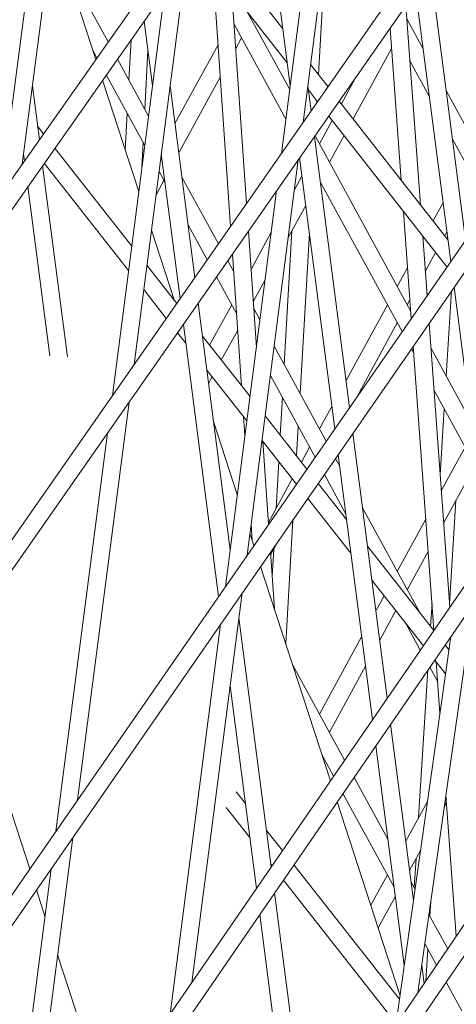
# Model space of a CAD drawing. Units: millimetres. Extents: x -5117 to 3817, y -4865 to 3817.
# Drawn here: x 1637 to 1675, y -170 to -86 of the extents above; entities that cross this region are included whole.
import ezdxf

# ---------------------------------------------------------------- set-up
doc = ezdxf.new("R2010")
doc.units = ezdxf.units.MM
doc.linetypes.add('STRICHPUNKT', pattern=[25.4, 12.7, -6.35, 0, -6.35])
doc.layers.add('DNA Tower XL.04', color=252, linetype='Continuous', plot=False)
doc.layers.add('SICHER-AMERICA', color=7, linetype='STRICHPUNKT')

msp = doc.modelspace()

# ---------------------------------------------------------------- linework, layer by layer
at = {"layer": 'DNA Tower XL.04', "color": 0, "linetype": 'Continuous', "lineweight": 0}
for p, q in [((1786.0553364, 113.4855142, 7739.685923), (1535.8884581, -242.3130465, 7739.685923)), ((1787.3619074, 112.7358563, 7739.685923), (1534.3130921, -247.1615244, 7739.685923)), ((1516.4005967, -302.2905172, 7739.685923), (1789.8848736, 89.5601394, 7739.685923)), ((1514.8072231, -307.1944167, 7739.685923), (1791.1903353, 88.8097164, 7739.685923)), ((1496.9213606, -362.2414418, 7739.685923), (1793.2381925, 65.5631531, 7739.685923)), ((1495.3090871, -367.2035095, 7739.685923), (1794.5427256, 64.8121972, 7739.685923)), ((1796.1185749, 41.4951499, 7739.685923), (1477.4503507, -422.1670488, 7739.685923)), ((1797.4223472, 40.7438739, 7739.685923), (1475.8183232, -427.189913, 7739.685923)), ((1477.8169965, -452.9866298, 7739.685923), (1798.5291596, 17.3566755, 7739.685923)), ((1476.1643794, -458.0728622, 7739.685923), (1799.8323288, 16.6052781, 7739.685923)), ((1665.8474124, -60.0875114, 7739.685923), (1661.3861586, -94.5539398, 7739.685923)), ((1641.8286718, -62.8354959, 7739.685923), (1637.2590348, -98.1392632, 7739.685923)), ((1663.993633, -62.7240397, 7739.685923), (1659.5292673, -97.2145099, 7739.685923)), ((1639.9778687, -65.4490297, 7739.685923), (1635.4052554, -100.7757915, 7739.685923)), ((1660.2809842, -91.4069506, 7739.685923), (1657.7227542, -71.642765, 7739.685923)), ((1643.5848818, -89.1423597, 7739.685923), (1639.8939304, -77.7827791, 7739.685923)), ((1653.1261969, -78.180195, 7739.685923), (1659.6490261, -86.5246156, 7739.685923)), ((1652.2246256, -79.4624502, 7739.685923), (1660.0268462, -89.4435502, 7739.685923)), ((1663.3236357, -79.5855209, 7739.685923), (1662.7015683, -90.429623, 7739.685923)), ((1640.8278477, -80.657081, 7739.685923), (1644.6399533, -87.6417896, 7739.685923)), ((1651.34636, -80.7115589, 7739.685923), (1646.8607635, -115.3660526, 7739.685923)), ((1655.1517983, -103.4865857, 7739.685923), (1653.6209402, -81.2487052, 7739.685923)), ((1675.3394356, -104.6520507, 7739.685923), (1672.3400927, -81.4799475, 7739.685923)), ((1649.4925806, -83.3480872, 7739.685923), (1645.0038721, -118.0266227, 7739.685923)), ((1656.5203606, -101.5256977, 7739.685923), (1655.2696865, -83.3578871, 7739.685923)), ((1674.0650687, -106.4919057, 7739.685923), (1671.0642048, -83.3080509, 7739.685923)), ((1671.4591114, -101.6328327, 7739.685923), (1670.2121659, -84.5288596, 7739.685923)), ((1656.5939495, -85.051969, 7739.685923), (1660.239075, -91.7307293, 7739.685923)), ((1648.4494605, -91.4069479, 7739.685923), (1647.7306904, -85.8539264, 7739.685923)), ((1655.4586524, -86.1028845, 7739.685923), (1659.9114891, -94.2615688, 7739.685923)), ((1670.2948409, -85.6628873, 7739.685923), (1671.702961, -88.2429073, 7739.685923)), ((1669.8004371, -99.5109504, 7739.685923), (1668.8504284, -86.479969, 7739.685923)), ((1646.6107359, -87.446776, 7739.685923), (1646.4295025, -90.9206807, 7739.685923)), ((1650.3813888, -94.647233, 7739.685923), (1654.0771437, -87.8757073, 7739.685923)), ((1655.6036899, -88.2097588, 7739.685923), (1656.1061148, -87.2891937, 7739.685923)), ((1643.3418656, -88.3944328, 7739.685923), (1643.6778801, -89.0100934, 7739.685923)), ((1648.0622424, -88.4154064, 7739.685923), (1647.8004921, -93.4326685, 7739.685923)), ((1665.680043, -94.2398785, 7739.685923), (1668.9759025, -88.201059, 7739.685923)), ((1645.441284, -89.110023, 7739.685923), (1648.1131141, -94.0054685, 7739.685923)), ((1662.0310314, -89.5718292, 7739.685923), (1663.5273523, -91.4860188, 7739.685923)), ((1670.5582992, -89.2766641, 7739.685923), (1672.2342355, -92.3473889, 7739.685923)), ((1644.4792107, -90.4783268, 7739.685923), (1647.7855282, -96.536308, 7739.685923)), ((1647.2732536, -100.4940014, 7739.685923), (1644.1644292, -90.9260232, 7739.685923)), ((1650.7089748, -97.1780725, 7739.685923), (1654.2685443, -90.6560717, 7739.685923)), ((1664.6737603, -92.9525773, 7739.685923), (1665.8960898, -90.7129711, 7739.685923)), ((1638.730906, -96.0459019, 7739.685923), (1638.1304503, -91.4069451, 7739.685923)), ((1652.0928456, -107.8694798, 7739.685923), (1649.9619739, -91.4069479, 7739.685923)), ((1662.073384, -93.5692772, 7739.685923), (1661.7934975, -91.4069506, 7739.685923)), ((1661.8395093, -91.7624249, 7739.685923), (1662.6292927, -92.7727664, 7739.685923)), ((1673.6857047, -91.875778, 7739.685923), (1678.3144903, -100.3568438, 7739.685923)), ((1662.571403, -92.6987103, 7739.685923), (1662.5615902, -92.8697712, 7739.685923)), ((1664.493735, -92.7222773, 7739.685923), (1673.8284482, -104.66384, 7739.685923)), ((1646.2804071, -93.7785586, 7739.685923), (1646.1158918, -96.9320078, 7739.685923)), ((1662.789847, -96.4043666, 7739.685923), (1663.8909879, -94.3868076, 7739.685923)), ((1663.5956754, -94.009025, 7739.685923), (1673.7307918, -106.9745147, 7739.685923)), ((1638.5797961, -94.878468, 7739.685923), (1639.0925174, -95.531602, 7739.685923)), ((1647.6513967, -96.2905464, 7739.685923), (1647.539355, -98.4381745, 7739.685923)), ((1665.3707958, -119.0441792, 7739.685923), (1662.3595543, -95.7801501, 7739.685923)), ((1662.4098398, -95.7081006, 7739.685923), (1670.6198715, -110.7508841, 7739.685923)), ((1663.6442792, -97.9698951, 7739.685923), (1664.8972706, -95.6741089, 7739.685923)), ((1674.2169792, -95.9802596, 7739.685923), (1677.3587298, -101.736714, 7739.685923)), ((1637.4535447, -97.8626225, 7739.685923), (1637.3741936, -97.2495777, 7739.685923)), ((1640.0598106, -96.7637959, 7739.685923), (1646.666704, -105.1800382, 7739.685923)), ((1650.8169576, -109.6975832, 7739.685923), (1649.2057172, -97.2495805, 7739.685923)), ((1639.1587992, -98.0452547, 7739.685923), (1646.3967783, -107.2654104, 7739.685923)), ((1660.9696746, -97.7715818, 7739.685923), (1656.5719137, -131.747481, 7739.685923)), ((1664.0964289, -120.8840341, 7739.685923), (1661.0836663, -97.6082535, 7739.685923)), ((1641.1465254, -114.7083168, 7739.685923), (1639.015988, -98.2483673, 7739.685923)), ((1649.0080957, -98.7763504, 7739.685923), (1649.5262172, -99.7256754, 7739.685923)), ((1648.7504979, -100.7664805, 7739.685923), (1649.4223822, -99.5354244, 7739.685923)), ((1650.9776863, -99.2540645, 7739.685923), (1654.1057291, -104.9854028, 7739.685923)), ((1660.6357828, -100.3511384, 7739.685923), (1661.2847815, -99.1620143, 7739.685923)), ((1662.86297, -99.6694029, 7739.685923), (1669.8823636, -112.5306463, 7739.685923)), ((1639.6228141, -114.6218053, 7739.685923), (1637.7386267, -100.0650879, 7739.685923)), ((1647.2423152, -100.3987827, 7739.685923), (1647.2990288, -100.2948695, 7739.685923)), ((1659.1127832, -100.4321519, 7739.685923), (1654.7117911, -134.4330154, 7739.685923)), ((1672.5453319, -103.0223954, 7739.685923), (1673.4107416, -101.4367533, 7739.685923)), ((1660.1045083, -104.45562, 7739.685923), (1661.6123674, -101.6928538, 7739.685923)), ((1670.6670333, -111.3977869, 7739.685923), (1669.9962655, -102.1970696, 7739.685923)), ((1650.2994297, -109.807614, 7739.685923), (1648.354881, -103.8229085, 7739.685923)), ((1651.5089609, -103.3585461, 7739.685923), (1653.1467685, -106.3594098, 7739.685923)), ((1657.3712811, -113.8865221, 7739.685923), (1656.6845853, -103.911295, 7739.685923)), ((1656.9095061, -107.1785875, 7739.685923), (1658.6530392, -103.9840091, 7739.685923)), ((1660.4285673, -103.8618648, 7739.685923), (1659.7688848, -115.3616872, 7739.685923)), ((1673.5516146, -104.3096967, 7739.685923), (1673.7383276, -103.9675929, 7739.685923)), ((1661.9193903, -104.0648291, 7739.685923), (1661.1284521, -117.8527468, 7739.685923)), ((1672.0277889, -109.4332089, 7739.685923), (1671.6549399, -104.318952, 7739.685923)), ((1671.6764757, -104.6143522, 7739.685923), (1671.7625594, -104.4566258, 7739.685923)), ((1671.8778435, -107.3764541, 7739.685923), (1672.7688421, -105.743927, 7739.685923)), ((1654.9084419, -106.4561688, 7739.685923), (1655.4208565, -107.3950375, 7739.685923)), ((1656.0951827, -117.1905789, 7739.685923), (1655.3160231, -105.872183, 7739.685923)), ((1647.9651267, -106.8340441, 7739.685923), (1650.532738, -110.1048156, 7739.685923)), ((1669.4735792, -108.6505966, 7739.685923), (1670.3497197, -107.0452932, 7739.685923)), ((1653.9494814, -107.8301758, 7739.685923), (1655.6675097, -110.9780233, 7739.685923)), ((1657.1009067, -109.9589519, 7739.685923), (1658.1217647, -108.0884907, 7739.685923)), ((1647.695201, -108.9194163, 7739.685923), (1649.6352431, -111.390754, 7739.685923)), ((1674.1388992, -109.0196769, 7739.685923), (1673.6796554, -116.3571555, 7739.685923)), ((1676.250513, -123.376051, 7739.685923), (1674.352366, -108.7114861, 7739.685923)), ((1670.3280114, -110.2161251, 7739.685923), (1670.5510876, -109.8073951, 7739.685923)), ((1655.1214793, -131.2678762, 7739.685923), (1652.3790158, -110.0803526, 7739.685923)), ((1653.3522103, -113.6964223, 7739.685923), (1655.2516822, -110.2161258, 7739.685923)), ((1657.1414251, -110.5475394, 7739.685923), (1657.6765582, -111.528034, 7739.685923)), ((1665.0698657, -116.7192755, 7739.685923), (1668.619147, -110.2161251, 7739.685923)), ((1654.1277891, -135.2761626, 7739.685923), (1651.1031278, -111.908456, 7739.685923)), ((1654.3602445, -114.9805145, 7739.685923), (1655.7657611, -112.4052647, 7739.685923)), ((1666.026583, -118.0973926, 7739.685923), (1669.4735792, -111.7816536, 7739.685923)), ((1673.9803529, -136.2159372, 7739.685923), (1672.2015546, -111.8166997, 7739.685923)), ((1650.603556, -112.6242468, 7739.685923), (1651.3127065, -113.5276037, 7739.685923)), ((1652.7473367, -112.9258993, 7739.685923), (1656.8235197, -118.1183767, 7739.685923)), ((1658.8991258, -113.7680764, 7739.685923), (1663.3617579, -121.9447084, 7739.685923)), ((1670.6865075, -114.0040344, 7739.685923), (1670.8833298, -114.3646609, 7739.685923)), ((1672.6206071, -138.194367, 7739.685923), (1670.8407989, -113.7812776, 7739.685923)), ((1672.3557235, -113.9313889, 7739.685923), (1675.8588165, -120.3499109, 7739.685923)), ((1653.1238507, -115.8347438, 7739.685923), (1656.553594, -120.2037489, 7739.685923)), ((1653.2714915, -116.975376, 7739.685923), (1653.5781649, -116.4134754, 7739.685923)), ((1658.5715398, -116.2989159, 7739.685923), (1662.4059973, -123.3245786, 7739.685923)), ((1672.6191818, -117.5451657, 7739.685923), (1676.1578683, -124.0289038, 7739.685923)), ((1659.6063557, -118.1949513, 7739.685923), (1659.4209434, -121.427125, 7739.685923)), ((1646.4442795, -118.5836946, 7739.685923), (1642.0212419, -152.7548744, 7739.685923)), ((1662.7898466, -120.8968273, 7739.685923), (1663.8472981, -118.9593178, 7739.685923)), ((1673.5038476, -119.1660897, 7739.685923), (1673.1497772, -124.8231819, 7739.685923)), ((1656.3897489, -121.4695711, 7739.685923), (1656.2784846, -119.8532986, 7739.685923)), ((1658.1219424, -119.7723825, 7739.685923), (1661.7049811, -124.3366641, 7739.685923)), ((1655.7342042, -126.5341307, 7739.685923), (1653.6973275, -120.2652685, 7739.685923)), ((1660.9659231, -120.6860109, 7739.685923), (1660.8210943, -123.2107181, 7739.685923)), ((1644.5873881, -121.2442647, 7739.685923), (1640.1611193, -155.4404088, 7739.685923)), ((1668.6056881, -144.0360733, 7739.685923), (1665.6580931, -121.2637596, 7739.685923)), ((1657.8520168, -121.8577547, 7739.685923), (1660.8110965, -125.6272014, 7739.685923)), ((1658.4174124, -129.08306, 7739.685923), (1657.9265583, -121.9527101, 7739.685923)), ((1661.2374826, -123.7411375, 7739.685923), (1661.9354144, -122.4623558, 7739.685923)), ((1673.2516608, -126.2206883, 7739.685923), (1675.3028793, -122.462355, 7739.685923)), ((1664.1659018, -123.4180965, 7739.685923), (1664.5048073, -124.0390542, 7739.685923)), ((1667.3328842, -145.8880028, 7739.685923), (1664.3837262, -123.1036146, 7739.685923)), ((1659.2910818, -123.6909189, 7739.685923), (1659.0592566, -127.7321795, 7739.685923)), ((1673.4530286, -128.9827902, 7739.685923), (1676.1573115, -124.0278835, 7739.685923)), ((1658.4067229, -128.9277806, 7739.685923), (1660.4554029, -125.1740984, 7739.685923)), ((1663.2101413, -124.7979667, 7739.685923), (1665.0360818, -128.1435358, 7739.685923)), ((1662.674353, -125.5715059, 7739.685923), (1665.1037331, -128.6661906, 7739.685923)), ((1661.7804684, -126.8620433, 7739.685923), (1665.4802471, -131.575035, 7739.685923)), ((1666.487551, -127.6719249, 7739.685923), (1671.4250862, -136.7186953, 7739.685923)), ((1674.5140424, -127.0387538, 7739.685923), (1673.9584541, -135.915558, 7739.685923)), ((1657.0083432, -130.4555273, 7739.685923), (1656.9148789, -129.0978262, 7739.685923)), ((1660.5060945, -128.7019084, 7739.685923), (1659.8957305, -139.3419921, 7739.685923)), ((1669.4735789, -133.1430572, 7739.685923), (1671.9249048, -128.6516293, 7739.685923)), ((1657.1547269, -130.9060501, 7739.685923), (1656.8158316, -129.8630378, 7739.685923)), ((1658.5981235, -131.7081449, 7739.685923), (1659.245792, -130.5214581, 7739.685923)), ((1666.9148773, -130.9733307, 7739.685923), (1672.6032915, -138.2195613, 7739.685923)), ((1658.9160822, -136.3269445, 7739.685923), (1658.5823678, -131.4792705, 7739.685923)), ((1658.8585493, -131.2309813, 7739.685923), (1658.7252458, -133.5547757, 7739.685923)), ((1670.3280111, -134.7085857, 7739.685923), (1672.1262727, -131.4137312, 7739.685923)), ((1663.7272506, -151.1341989, 7739.685923), (1657.737367, -132.6992322, 7739.685923)), ((1667.2913913, -133.8821751, 7739.685923), (1671.7130951, -139.5147968, 7739.685923)), ((1656.1525618, -134.9872796, 7739.685923), (1651.8200355, -168.4591943, 7739.685923)), ((1667.6323824, -136.5165789, 7739.685923), (1668.3406752, -135.2188135, 7739.685923)), ((1675.9806726, -135.953737, 7739.685923), (1671.2471899, -169.309841, 7739.685923)), ((1672.4550359, -135.9232766, 7739.685923), (1672.3328744, -137.8750883, 7739.685923)), ((1667.9599683, -139.0474185, 7739.685923), (1669.3487093, -136.5029057, 7739.685923)), ((1654.2924391, -137.6728139, 7739.685923), (1649.9565729, -171.170532, 7739.685923)), ((1658.649274, -158.5226538, 7739.685923), (1655.877736, -137.1105088, 7739.685923)), ((1670.1681828, -137.5467983, 7739.685923), (1671.4506692, -139.8966265, 7739.685923)), ((1674.0714336, -138.7316793, 7739.685923), (1669.3339961, -172.1156527, 7739.685923)), ((1662.7898463, -145.3892879, 7739.685923), (1666.4098148, -138.7566213, 7739.685923)), ((1673.5737579, -139.4557974, 7739.685923), (1673.9082158, -139.8818492, 7739.685923)), ((1637.901892, -158.7021465, 7739.685923), (1631.8362683, -140.0340758, 7739.685923)), ((1660.4935667, -141.1819429, 7739.685923), (1664.9523976, -149.3516102, 7739.685923)), ((1672.6835615, -140.7510329, 7739.685923), (1673.6162669, -141.939167, 7739.685923)), ((1673.1388741, -145.3032784, 7739.685923), (1672.8196349, -140.9243711, 7739.685923)), ((1663.6442785, -146.9548164, 7739.685923), (1666.7374008, -141.2874608, 7739.685923)), ((1672.0997024, -141.6005477, 7739.685923), (1671.3062616, -154.2775947, 7739.685923)), ((1672.2562876, -141.3727163, 7739.685923), (1672.9442124, -142.6331626, 7739.685923)), ((1657.37647, -160.3745833, 7739.685923), (1655.1214793, -142.9531414, 7739.685923)), ((1670.8538991, -161.4051366, 7739.685923), (1668.8941473, -146.2646298, 7739.685923)), ((1670.062888, -166.9792665, 7739.685923), (1667.6213433, -148.1165593, 7739.685923)), ((1663.0075846, -148.9192948, 7739.685923), (1663.9999107, -150.7374785, 7739.685923)), ((1665.7580161, -150.8277, 7739.685923), (1668.6606628, -156.1460578, 7739.685923)), ((1655.6331756, -152.0628769, 7739.685923), (1656.4322185, -153.0795542, 7739.685923)), ((1664.8055292, -152.2135683, 7739.685923), (1669.1919373, -160.2505394, 7739.685923)), ((1669.7019802, -169.5225267, 7739.685923), (1664.3115103, -152.9323656, 7739.685923)), ((1670.194899, -156.3138824, 7739.685923), (1672.0617973, -152.8932688, 7739.685923)), ((1673.5087174, -153.3732148, 7739.685923), (1673.7014578, -153.0200673, 7739.685923)), ((1674.5372762, -164.4847355, 7739.685923), (1673.6530525, -152.3561076, 7739.685923)), ((1654.7831968, -153.4088532, 7739.685923), (1656.8083735, -155.9856249, 7739.685923)), ((1658.2429448, -155.383466, 7739.685923), (1659.6107088, -157.1237663, 7739.685923)), ((1641.60189, -155.994673, 7739.685923), (1637.2432374, -189.6684325, 7739.685923)), ((1670.522485, -158.8447219, 7739.685923), (1671.4613565, -157.12448, 7739.685923)), ((1671.0849083, -157.8142251, 7739.685923), (1670.9291692, -160.3025156, 7739.685923)), ((1639.7417673, -158.6802073, 7739.685923), (1635.3797748, -192.3797702, 7739.685923)), ((1658.6190998, -158.2895367, 7739.685923), (1658.7206704, -158.418772, 7739.685923)), ((1660.581705, -158.3592316, 7739.685923), (1669.6489633, -169.8961286, 7739.685923)), ((1659.6916666, -159.6542372, 7739.685923), (1669.3571733, -171.9523268, 7739.685923)), ((1667.1957323, -161.8090884, 7739.685923), (1668.6191463, -159.2010464, 7739.685923)), ((1670.6434065, -159.7789285, 7739.685923), (1670.9936133, -160.4205928, 7739.685923)), ((1639.2155915, -162.745298, 7739.685923), (1638.4845322, -160.4953286, 7739.685923)), ((1660.8122458, -175.2331832, 7739.685923), (1658.9377331, -160.7512103, 7739.685923)), ((1667.8334315, -163.7717248, 7739.685923), (1669.2999174, -161.0847643, 7739.685923)), ((1672.3584888, -161.4786933, 7739.685923), (1672.2774826, -162.7729551, 7739.685923)), ((1659.2885346, -175.1466716, 7739.685923), (1657.6649291, -162.6031398, 7739.685923)), ((1672.1960076, -162.623673, 7739.685923), (1673.8010354, -165.564476, 7739.685923)), ((1671.8433748, -165.1086205, 7739.685923), (1672.8518861, -166.9564595, 7739.685923)), ((1672.1016748, -165.5818893, 7739.685923), (1671.9311254, -168.3068093, 7739.685923)), ((1644.5222404, -179.0774846, 7739.685923), (1640.2972189, -166.0742051, 7739.685923)), ((1671.7765737, -168.5334686, 7739.685923), (1671.5766009, -166.9885338, 7739.685923)), ((1673.6590188, -168.4353237, 7739.685923), (1675.005095, -170.9016642, 7739.685923))]:
    msp.add_line(p, q, dxfattribs=at)
at = {"layer": 'SICHER-AMERICA'}
msp.add_circle((0, 0), 3816.92527, dxfattribs=at)

doc.saveas('drawing.dxf')
